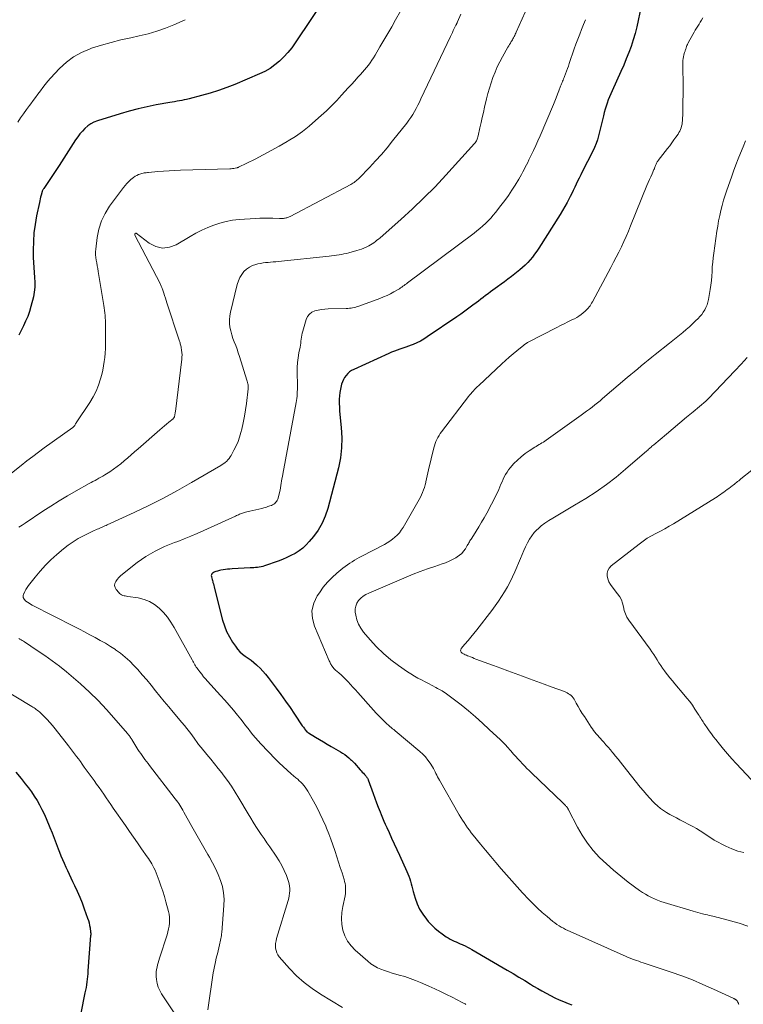
# Model space of a CAD drawing. Units: feet. Extents: x 2020000 to 2025000, y 535000 to 540000.
# Drawn here: x 2020494 to 2020640, y 536592 to 536791 of the extents above; entities that cross this region are included whole.
import ezdxf

# ---------------------------------------------------------------- set-up
doc = ezdxf.new("R2010")
doc.units = ezdxf.units.FT
doc.header["$LTSCALE"] = 100
doc.header["$MEASUREMENT"] = 0
doc.layers.add('CONTOUR INDEX', color=32, linetype='Continuous', lineweight=25)
doc.layers.add('CONTOUR INTERMEDIATE', color=40, linetype='Continuous', lineweight=15)

msp = doc.modelspace()

# ---------------------------------------------------------------- linework, layer by layer
at = {"layer": 'CONTOUR INDEX', "flags": 128}
for points, elevation in [([(2020556.01, 536796.1), (2020549.57, 536786.35), (2020548.86, 536785.36), (2020548.11, 536784.41), (2020547.28, 536783.52), (2020546.41, 536782.67), (2020545.46, 536781.9), (2020544.48, 536781.2), (2020543.43, 536780.6), (2020542.33, 536780.07), (2020537.39, 536777.97), (2020535.73, 536777.31), (2020534.05, 536776.7), (2020532.35, 536776.17), (2020530.62, 536775.69), (2020528.11, 536775.05), (2020527.63, 536774.94), (2020527.14, 536774.83), (2020526.66, 536774.73), (2020526.17, 536774.63), (2020525.69, 536774.55), (2020525.2, 536774.46), (2020524.71, 536774.37), (2020524.22, 536774.29), (2020521.48, 536773.81), (2020519.64, 536773.45), (2020517.8, 536773.04), (2020515.98, 536772.56), (2020514.17, 536772.03), (2020509.59, 536770.58), (2020508.9, 536770.31), (2020508.25, 536769.98), (2020507.64, 536769.55), (2020507.08, 536769.07), (2020506.56, 536768.52), (2020506.06, 536767.96), (2020505.61, 536767.36), (2020505.18, 536766.74), (2020501.85, 536761.55), (2020501.32, 536760.73), (2020500.79, 536759.93), (2020500.25, 536759.12), (2020499.71, 536758.32), (2020498.76, 536756.93), (2020498.69, 536756.82), (2020498.63, 536756.72), (2020498.57, 536756.61), (2020498.51, 536756.5), (2020498.46, 536756.38), (2020498.41, 536756.27), (2020498.37, 536756.15), (2020498.34, 536756.03), (2020498.21, 536755.54), (2020498.12, 536755.17), (2020498.03, 536754.81), (2020497.94, 536754.44), (2020497.86, 536754.07), (2020497.29, 536751.37), (2020496.99, 536749.65), (2020496.76, 536747.92), (2020496.65, 536746.18), (2020496.61, 536744.43), (2020496.63, 536742.93), (2020496.66, 536741.92), (2020496.71, 536740.93), (2020496.79, 536739.93), (2020496.9, 536738.93), (2020496.97, 536737.94), (2020496.96, 536736.95), (2020496.84, 536735.97), (2020496.65, 536735), (2020496.14, 536733.03), (2020495.84, 536732.03), (2020495.5, 536731.05), (2020495.09, 536730.09), (2020494.63, 536729.15), (2020494.16, 536728.22), (2020493.7, 536727.28)], 760), ([(2020619.54, 536794.15), (2020618.92, 536790.9), (2020618.63, 536789.57), (2020618.3, 536788.25), (2020617.91, 536786.95), (2020617.47, 536785.65), (2020616.99, 536784.38), (2020616.49, 536783.11), (2020615.96, 536781.85), (2020615.41, 536780.6), (2020613.63, 536776.67), (2020613.36, 536776.06), (2020613.1, 536775.44), (2020612.85, 536774.82), (2020612.61, 536774.2), (2020612.39, 536773.56), (2020612.19, 536772.93), (2020612.01, 536772.28), (2020611.85, 536771.63), (2020611.66, 536770.79), (2020611.48, 536769.98), (2020611.28, 536769.17), (2020611.08, 536768.37), (2020610.88, 536767.57), (2020610.65, 536766.77), (2020610.38, 536765.99), (2020610.06, 536765.23), (2020609.71, 536764.48), (2020607.59, 536760.27), (2020607.28, 536759.65), (2020606.97, 536759.03), (2020606.66, 536758.41), (2020606.36, 536757.79), (2020606.06, 536757.16), (2020605.75, 536756.54), (2020605.45, 536755.92), (2020605.14, 536755.3), (2020604.94, 536754.88), (2020604.51, 536754.06), (2020604.07, 536753.24), (2020603.61, 536752.44), (2020603.12, 536751.66), (2020598.79, 536744.83), (2020598.38, 536744.22), (2020597.96, 536743.62), (2020597.51, 536743.04), (2020597.05, 536742.47), (2020596.56, 536741.93), (2020596.05, 536741.4), (2020595.51, 536740.91), (2020594.95, 536740.44), (2020593.27, 536739.13), (2020592.58, 536738.6), (2020591.88, 536738.07), (2020591.17, 536737.55), (2020590.46, 536737.03), (2020590.02, 536736.72), (2020589.52, 536736.37), (2020589.03, 536736.01), (2020588.54, 536735.64), (2020588.06, 536735.28), (2020587.57, 536734.9), (2020587.09, 536734.53), (2020586.6, 536734.16), (2020586.12, 536733.79), (2020585.49, 536733.31), (2020584.69, 536732.71), (2020583.88, 536732.11), (2020583.06, 536731.53), (2020582.23, 536730.96), (2020576.25, 536726.89), (2020575.56, 536726.46), (2020574.87, 536726.06), (2020574.15, 536725.7), (2020573.41, 536725.38), (2020573.03, 536725.22), (2020572.47, 536725), (2020571.9, 536724.8), (2020571.33, 536724.6), (2020570.75, 536724.42), (2020570.18, 536724.24), (2020569.61, 536724.04), (2020569.05, 536723.82), (2020568.49, 536723.58), (2020561.39, 536720.33), (2020560.95, 536720.09), (2020560.55, 536719.81), (2020560.18, 536719.48), (2020559.85, 536719.11), (2020559.56, 536718.7), (2020559.31, 536718.26), (2020559.12, 536717.81), (2020558.96, 536717.33), (2020558.86, 536716.99), (2020558.71, 536716.33), (2020558.59, 536715.67), (2020558.52, 536715), (2020558.48, 536714.32), (2020558.48, 536714.19), (2020558.48, 536713.44), (2020558.5, 536712.69), (2020558.55, 536711.95), (2020558.61, 536711.2), (2020558.89, 536708.56), (2020559, 536706.51), (2020558.96, 536704.47), (2020558.7, 536702.44), (2020558.3, 536700.42), (2020556.17, 536692.2), (2020555.66, 536690.68), (2020555.04, 536689.22), (2020554.22, 536687.86), (2020553.28, 536686.56), (2020552.42, 536685.53), (2020551.78, 536684.84), (2020551.09, 536684.2), (2020550.34, 536683.64), (2020549.55, 536683.13), (2020548.71, 536682.68), (2020547.86, 536682.27), (2020546.99, 536681.9), (2020546.1, 536681.56), (2020543.37, 536680.61), (2020543.02, 536680.5), (2020542.66, 536680.4), (2020542.3, 536680.34), (2020541.93, 536680.29), (2020541.56, 536680.25), (2020541.18, 536680.22), (2020540.81, 536680.2), (2020540.44, 536680.18), (2020536.86, 536680.01), (2020536.39, 536679.97), (2020535.92, 536679.93), (2020535.46, 536679.87), (2020534.99, 536679.8), (2020534.54, 536679.72), (2020534.3, 536679.68), (2020534.07, 536679.63), (2020533.84, 536679.57), (2020533.62, 536679.5), (2020533.54, 536679.48), (2020533.36, 536679.41), (2020533.18, 536679.33), (2020533.01, 536679.22), (2020532.85, 536679.11), (2020532.72, 536678.97), (2020532.64, 536678.82), (2020532.61, 536678.65), (2020532.62, 536678.47), (2020532.64, 536678.36), (2020532.7, 536678.11), (2020532.76, 536677.87), (2020532.83, 536677.62), (2020532.9, 536677.38), (2020532.94, 536677.27), (2020533.03, 536676.97), (2020533.12, 536676.67), (2020533.2, 536676.37), (2020533.28, 536676.06), (2020534.89, 536669.65), (2020535.26, 536668.48), (2020535.7, 536667.34), (2020536.26, 536666.25), (2020536.9, 536665.2), (2020537.5, 536664.34), (2020537.93, 536663.78), (2020538.4, 536663.25), (2020538.93, 536662.78), (2020539.49, 536662.35), (2020540.08, 536661.94), (2020540.65, 536661.51), (2020541.2, 536661.06), (2020541.75, 536660.59), (2020541.89, 536660.46), (2020542.49, 536659.9), (2020543.05, 536659.32), (2020543.58, 536658.71), (2020544.09, 536658.07), (2020545.75, 536655.86), (2020546.7, 536654.57), (2020547.63, 536653.27), (2020548.55, 536651.95), (2020549.45, 536650.63), (2020551.01, 536648.29), (2020551.12, 536648.13), (2020551.23, 536647.97), (2020551.35, 536647.81), (2020551.46, 536647.65), (2020551.67, 536647.36), (2020551.68, 536647.35), (2020551.69, 536647.33), (2020551.7, 536647.32), (2020551.71, 536647.3), (2020551.76, 536647.24), (2020551.93, 536647.08), (2020552, 536647.02), (2020552.07, 536646.96), (2020552.15, 536646.91), (2020552.23, 536646.86), (2020553.66, 536645.99), (2020554.46, 536645.5), (2020555.26, 536645.02), (2020556.06, 536644.55), (2020556.86, 536644.08), (2020558.71, 536643), (2020559.15, 536642.73), (2020559.58, 536642.44), (2020560, 536642.13), (2020560.4, 536641.8), (2020560.78, 536641.47), (2020560.98, 536641.29), (2020561.17, 536641.11), (2020561.36, 536640.92), (2020561.54, 536640.72), (2020562.71, 536639.38), (2020562.92, 536639.14), (2020563.13, 536638.9), (2020563.35, 536638.66), (2020563.56, 536638.43), (2020563.84, 536638.13), (2020563.91, 536638.04), (2020563.99, 536637.95), (2020564.06, 536637.85), (2020564.13, 536637.76), (2020564.19, 536637.65), (2020564.25, 536637.55), (2020564.3, 536637.44), (2020564.34, 536637.33), (2020565.32, 536634.59), (2020565.66, 536633.65), (2020566.01, 536632.72), (2020566.37, 536631.79), (2020566.74, 536630.86), (2020566.95, 536630.34), (2020567.22, 536629.68), (2020567.5, 536629.02), (2020567.78, 536628.36), (2020568.07, 536627.71), (2020568.53, 536626.7), (2020569.05, 536625.55), (2020569.57, 536624.4), (2020570.1, 536623.25), (2020570.63, 536622.1), (2020572.13, 536618.83), (2020572.35, 536618.34), (2020572.54, 536617.85), (2020572.71, 536617.35), (2020572.87, 536616.84), (2020573.01, 536616.33), (2020573.16, 536615.82), (2020573.3, 536615.31), (2020573.44, 536614.8), (2020573.82, 536613.44), (2020574.23, 536612.29), (2020574.72, 536611.19), (2020575.35, 536610.16), (2020576.08, 536609.18), (2020576.47, 536608.71), (2020577.11, 536608.01), (2020577.78, 536607.35), (2020578.51, 536606.75), (2020579.28, 536606.18), (2020580.11, 536605.62), (2020580.49, 536605.38), (2020580.88, 536605.15), (2020581.29, 536604.95), (2020581.69, 536604.75), (2020582.11, 536604.57), (2020582.52, 536604.39), (2020582.94, 536604.21), (2020583.35, 536604.02), (2020583.45, 536603.98), (2020583.91, 536603.76), (2020584.37, 536603.54), (2020584.82, 536603.3), (2020585.26, 536603.05), (2020592.44, 536598.85), (2020593.61, 536598.16), (2020594.78, 536597.47), (2020595.95, 536596.76), (2020597.11, 536596.05), (2020597.76, 536595.65), (2020598.6, 536595.14), (2020599.44, 536594.65), (2020600.3, 536594.18), (2020601.16, 536593.73), (2020602.03, 536593.29), (2020602.92, 536592.88), (2020603.81, 536592.5), (2020604.72, 536592.14), (2020605.48, 536591.86)], 740), ([(2020493.13, 536638.89), (2020494.2, 536637.59), (2020495.02, 536636.57), (2020495.65, 536635.75), (2020496.26, 536634.92), (2020496.84, 536634.06), (2020497.39, 536633.19), (2020497.9, 536632.29), (2020498.39, 536631.38), (2020498.83, 536630.44), (2020499.25, 536629.5), (2020499.98, 536627.71), (2020500.42, 536626.63), (2020500.85, 536625.55), (2020501.27, 536624.47), (2020501.69, 536623.38), (2020501.93, 536622.73), (2020502.22, 536621.97), (2020502.53, 536621.21), (2020502.85, 536620.47), (2020503.18, 536619.72), (2020503.53, 536618.99), (2020503.87, 536618.25), (2020504.22, 536617.51), (2020504.58, 536616.78), (2020504.97, 536615.96), (2020505.51, 536614.81), (2020506.02, 536613.65), (2020506.49, 536612.47), (2020506.93, 536611.29), (2020507.62, 536609.37), (2020507.77, 536608.89), (2020507.91, 536608.4), (2020508.01, 536607.9), (2020508.1, 536607.4), (2020508.22, 536606.56), (2020508.23, 536606.48), (2020508.24, 536606.4), (2020508.24, 536606.31), (2020508.25, 536606.23), (2020508.24, 536606.14), (2020508.24, 536606.06), (2020508.24, 536605.97), (2020508.23, 536605.89), (2020507.69, 536598.7), (2020507.65, 536598.14), (2020507.59, 536597.59), (2020507.53, 536597.03), (2020507.46, 536596.47), (2020507.37, 536595.92), (2020507.29, 536595.37), (2020507.19, 536594.82), (2020507.08, 536594.27), (2020506.26, 536590.15)], 760)]:
    msp.add_lwpolyline(points, dxfattribs=dict(at, elevation=elevation))
at = {"layer": 'CONTOUR INTERMEDIATE', "flags": 128}
for points, elevation in [([(2020571.87, 536794.49), (2020569.87, 536790.99), (2020569.09, 536789.62), (2020568.3, 536788.26), (2020567.51, 536786.9), (2020566.71, 536785.54), (2020565.73, 536783.89), (2020565.41, 536783.36), (2020565.08, 536782.85), (2020564.73, 536782.35), (2020564.36, 536781.86), (2020563.98, 536781.38), (2020563.59, 536780.9), (2020563.19, 536780.44), (2020562.78, 536779.98), (2020562.26, 536779.43), (2020561.59, 536778.7), (2020560.92, 536777.97), (2020560.25, 536777.24), (2020559.59, 536776.5), (2020558.95, 536775.79), (2020557.96, 536774.72), (2020556.94, 536773.66), (2020555.89, 536772.64), (2020554.82, 536771.64), (2020553.7, 536770.63), (2020552.39, 536769.51), (2020551.04, 536768.45), (2020549.62, 536767.46), (2020548.17, 536766.54), (2020547.95, 536766.41), (2020546.35, 536765.48), (2020544.73, 536764.58), (2020543.1, 536763.71), (2020541.45, 536762.87), (2020538.09, 536761.2), (2020538.02, 536761.17), (2020537.96, 536761.15), (2020537.89, 536761.13), (2020537.82, 536761.11), (2020537.42, 536761.03), (2020537.15, 536760.98), (2020536.88, 536760.95), (2020536.6, 536760.92), (2020536.33, 536760.91), (2020526.42, 536760.6), (2020525.27, 536760.55), (2020524.11, 536760.49), (2020522.95, 536760.41), (2020521.79, 536760.32), (2020519.94, 536760.16), (2020519.71, 536760.13), (2020519.48, 536760.11), (2020519.26, 536760.08), (2020519.03, 536760.05), (2020518.81, 536760.01), (2020518.58, 536759.95), (2020518.37, 536759.89), (2020518.15, 536759.81), (2020517.89, 536759.71), (2020517.55, 536759.55), (2020517.23, 536759.38), (2020516.92, 536759.17), (2020516.63, 536758.94), (2020516.36, 536758.71), (2020515.95, 536758.33), (2020515.56, 536757.94), (2020515.2, 536757.53), (2020514.86, 536757.1), (2020512.07, 536753.35), (2020511.15, 536751.88), (2020510.4, 536750.35), (2020509.89, 536748.72), (2020509.55, 536747.03), (2020509.27, 536744.66), (2020509.23, 536744.1), (2020509.22, 536743.53), (2020509.27, 536742.97), (2020509.35, 536742.41), (2020509.45, 536741.85), (2020509.55, 536741.29), (2020509.65, 536740.73), (2020509.74, 536740.16), (2020510.87, 536733.24), (2020510.94, 536732.75), (2020511.01, 536732.25), (2020511.08, 536731.75), (2020511.14, 536731.25), (2020511.19, 536730.75), (2020511.22, 536730.25), (2020511.24, 536729.75), (2020511.25, 536729.24), (2020511.24, 536726.28), (2020511.23, 536725.41), (2020511.2, 536724.53), (2020511.15, 536723.65), (2020511.09, 536722.77), (2020510.99, 536721.9), (2020510.85, 536721.04), (2020510.68, 536720.18), (2020510.47, 536719.33), (2020510.23, 536718.44), (2020509.82, 536717.17), (2020509.33, 536715.94), (2020508.73, 536714.77), (2020508.05, 536713.62), (2020505.32, 536709.51), (2020505.26, 536709.4), (2020505.19, 536709.3), (2020505.12, 536709.2), (2020505.06, 536709.09), (2020505, 536709), (2020504.97, 536708.94), (2020504.93, 536708.89), (2020504.88, 536708.84), (2020504.84, 536708.79), (2020504.79, 536708.74), (2020504.74, 536708.69), (2020504.69, 536708.65), (2020504.64, 536708.61), (2020498.86, 536704.47), (2020497.68, 536703.61), (2020496.51, 536702.73), (2020495.35, 536701.83), (2020494.21, 536700.92), (2020492.23, 536699.32)], 756), ([(2020527.33, 536791.05), (2020525.03, 536790.02), (2020523.33, 536789.32), (2020521.61, 536788.7), (2020519.84, 536788.19), (2020518.06, 536787.76), (2020516.35, 536787.41), (2020514.35, 536786.95), (2020512.36, 536786.45), (2020510.39, 536785.88), (2020508.43, 536785.26), (2020508.12, 536785.16), (2020506.41, 536784.43), (2020504.79, 536783.55), (2020503.33, 536782.44), (2020501.96, 536781.18), (2020500.13, 536779.21), (2020499.58, 536778.6), (2020499.05, 536777.97), (2020498.55, 536777.33), (2020498.06, 536776.67), (2020497.58, 536776), (2020497.1, 536775.34), (2020496.62, 536774.68), (2020496.13, 536774.02), (2020495.88, 536773.69), (2020495.27, 536772.86), (2020494.66, 536772.03), (2020494.07, 536771.19), (2020493.48, 536770.35)], 764), ([(2020583.07, 536792.13), (2020582.38, 536790.61), (2020582.35, 536790.52), (2020582.31, 536790.44), (2020582.27, 536790.35), (2020582.23, 536790.27), (2020582.19, 536790.18), (2020582.14, 536790.1), (2020582.1, 536790.02), (2020582.06, 536789.93), (2020581.73, 536789.29), (2020581.53, 536788.88), (2020581.33, 536788.48), (2020581.13, 536788.07), (2020580.94, 536787.66), (2020574.99, 536775.01), (2020574.68, 536774.37), (2020574.36, 536773.73), (2020574.03, 536773.11), (2020573.69, 536772.48), (2020573.33, 536771.87), (2020572.95, 536771.28), (2020572.54, 536770.7), (2020572.11, 536770.13), (2020569.26, 536766.53), (2020568.13, 536765.16), (2020566.98, 536763.8), (2020565.8, 536762.48), (2020564.58, 536761.18), (2020562.49, 536759.01), (2020562.3, 536758.82), (2020562.11, 536758.64), (2020561.9, 536758.46), (2020561.69, 536758.3), (2020561.47, 536758.14), (2020561.25, 536757.99), (2020561.02, 536757.86), (2020560.79, 536757.72), (2020548.53, 536751.26), (2020548.38, 536751.18), (2020548.22, 536751.11), (2020548.06, 536751.05), (2020547.9, 536750.99), (2020547.73, 536750.95), (2020547.56, 536750.91), (2020547.39, 536750.89), (2020547.22, 536750.87), (2020547.18, 536750.87), (2020546.99, 536750.86), (2020546.8, 536750.86), (2020546.61, 536750.86), (2020546.42, 536750.86), (2020545.04, 536750.91), (2020544.16, 536750.93), (2020543.29, 536750.92), (2020542.41, 536750.9), (2020541.53, 536750.85), (2020538.23, 536750.63), (2020536.93, 536750.48), (2020535.63, 536750.27), (2020534.37, 536749.93), (2020533.12, 536749.53), (2020531.89, 536749.03), (2020530.69, 536748.49), (2020529.52, 536747.88), (2020528.37, 536747.24), (2020525.54, 536745.53), (2020524.14, 536745.02), (2020522.76, 536744.84), (2020521.41, 536745.17), (2020520.08, 536745.84), (2020517.45, 536747.86), (2020517.35, 536747.88), (2020517.19, 536747.72), (2020517.17, 536747.69), (2020517.17, 536747.67), (2020517.16, 536747.65), (2020517.16, 536747.57), (2020517.16, 536747.55), (2020517.17, 536747.53), (2020517.17, 536747.51), (2020517.18, 536747.5), (2020522.27, 536737.67), (2020522.34, 536737.51), (2020522.42, 536737.35), (2020522.5, 536737.19), (2020522.57, 536737.03), (2020522.63, 536736.87), (2020522.7, 536736.7), (2020522.76, 536736.54), (2020522.81, 536736.37), (2020523.02, 536735.74), (2020523.18, 536735.26), (2020523.33, 536734.77), (2020523.49, 536734.29), (2020523.65, 536733.8), (2020526.1, 536726.26), (2020526.16, 536726.07), (2020526.22, 536725.88), (2020526.29, 536725.69), (2020526.35, 536725.51), (2020526.41, 536725.32), (2020526.47, 536725.12), (2020526.51, 536724.93), (2020526.54, 536724.73), (2020526.62, 536724.21), (2020526.68, 536723.76), (2020526.7, 536723.3), (2020526.69, 536722.84), (2020526.65, 536722.38), (2020525.35, 536711.85), (2020525.32, 536711.65), (2020525.29, 536711.45), (2020525.26, 536711.25), (2020525.22, 536711.06), (2020525.16, 536710.79), (2020525.15, 536710.73), (2020525.12, 536710.67), (2020525.1, 536710.61), (2020525.06, 536710.55), (2020525.02, 536710.5), (2020524.98, 536710.45), (2020524.93, 536710.4), (2020524.88, 536710.35), (2020524.05, 536709.68), (2020523.58, 536709.29), (2020523.12, 536708.9), (2020522.66, 536708.51), (2020522.2, 536708.11), (2020517.8, 536704.26), (2020517.11, 536703.65), (2020516.42, 536703.05), (2020515.72, 536702.44), (2020515.03, 536701.84), (2020514.32, 536701.25), (2020513.6, 536700.69), (2020512.85, 536700.15), (2020512.09, 536699.64), (2020511.09, 536699), (2020510.7, 536698.76), (2020510.31, 536698.53), (2020509.91, 536698.31), (2020509.51, 536698.1), (2020509.11, 536697.9), (2020508.7, 536697.68), (2020508.3, 536697.47), (2020507.91, 536697.25), (2020505.27, 536695.76), (2020503.56, 536694.77), (2020501.87, 536693.76), (2020500.21, 536692.71), (2020498.55, 536691.64), (2020494.98, 536689.26), (2020494.36, 536688.84), (2020493.73, 536688.41)], 752), ([(2020596.02, 536792.58), (2020594.24, 536788.54), (2020594.14, 536788.31), (2020594.04, 536788.09), (2020593.93, 536787.86), (2020593.82, 536787.63), (2020593.7, 536787.41), (2020593.58, 536787.19), (2020593.46, 536786.97), (2020593.33, 536786.76), (2020593.24, 536786.61), (2020593.07, 536786.33), (2020592.89, 536786.04), (2020592.73, 536785.75), (2020592.56, 536785.46), (2020591.46, 536783.51), (2020590.92, 536782.51), (2020590.42, 536781.49), (2020589.96, 536780.44), (2020589.54, 536779.39), (2020589.16, 536778.31), (2020588.81, 536777.23), (2020588.51, 536776.13), (2020588.23, 536775.02), (2020587.84, 536773.34), (2020587.6, 536772.3), (2020587.37, 536771.26), (2020587.14, 536770.23), (2020586.92, 536769.19), (2020586.57, 536767.55), (2020586.51, 536767.33), (2020586.45, 536767.12), (2020586.38, 536766.92), (2020586.29, 536766.71), (2020586.2, 536766.52), (2020586.09, 536766.33), (2020585.96, 536766.15), (2020585.82, 536765.98), (2020580.02, 536759.61), (2020577.83, 536757.28), (2020575.59, 536755), (2020573.28, 536752.8), (2020570.91, 536750.65), (2020566.72, 536746.96), (2020566.41, 536746.7), (2020566.1, 536746.44), (2020565.78, 536746.19), (2020565.45, 536745.95), (2020565.12, 536745.72), (2020564.77, 536745.51), (2020564.42, 536745.31), (2020564.06, 536745.13), (2020563.89, 536745.05), (2020563.43, 536744.85), (2020562.97, 536744.66), (2020562.5, 536744.51), (2020562.02, 536744.36), (2020560.39, 536743.93), (2020559.91, 536743.8), (2020559.41, 536743.69), (2020558.92, 536743.59), (2020558.43, 536743.5), (2020557.93, 536743.42), (2020557.43, 536743.35), (2020556.93, 536743.29), (2020556.43, 536743.23), (2020546.16, 536742.15), (2020545.64, 536742.1), (2020545.13, 536742.06), (2020544.61, 536742.02), (2020544.09, 536741.98), (2020543.58, 536741.93), (2020543.07, 536741.87), (2020542.56, 536741.78), (2020542.05, 536741.67), (2020541.62, 536741.56), (2020540.93, 536741.33), (2020540.3, 536741.02), (2020539.73, 536740.6), (2020539.2, 536740.1), (2020538.76, 536739.51), (2020538.38, 536738.89), (2020538.09, 536738.22), (2020537.87, 536737.53), (2020536.47, 536731.9), (2020536.33, 536731.15), (2020536.26, 536730.39), (2020536.28, 536729.62), (2020536.37, 536728.86), (2020536.54, 536728.1), (2020536.74, 536727.35), (2020536.98, 536726.61), (2020537.25, 536725.88), (2020537.54, 536725.15), (2020537.82, 536724.42), (2020538.07, 536723.69), (2020538.32, 536722.94), (2020539.82, 536718.19), (2020539.89, 536717.94), (2020539.96, 536717.7), (2020540, 536717.45), (2020540.04, 536717.2), (2020540.07, 536716.98), (2020540.08, 536716.84), (2020540.08, 536716.7), (2020540.08, 536716.55), (2020540.07, 536716.41), (2020539.71, 536713.47), (2020539.53, 536712.16), (2020539.31, 536710.86), (2020539.05, 536709.56), (2020538.76, 536708.27), (2020538.59, 536707.59), (2020538.32, 536706.66), (2020538.01, 536705.75), (2020537.63, 536704.86), (2020537.2, 536703.99), (2020536.63, 536702.94), (2020536.44, 536702.63), (2020536.23, 536702.32), (2020535.98, 536702.04), (2020535.72, 536701.78), (2020535.43, 536701.54), (2020535.13, 536701.31), (2020534.83, 536701.1), (2020534.51, 536700.9), (2020528.64, 536697.46), (2020525.8, 536695.84), (2020522.92, 536694.29), (2020520, 536692.82), (2020517.04, 536691.41), (2020511.59, 536688.91), (2020511.34, 536688.79), (2020511.09, 536688.68), (2020510.84, 536688.57), (2020510.58, 536688.45), (2020510.33, 536688.34), (2020510.08, 536688.24), (2020509.82, 536688.13), (2020509.57, 536688.02), (2020509.52, 536688), (2020509.25, 536687.88), (2020508.97, 536687.76), (2020508.7, 536687.64), (2020508.43, 536687.51), (2020506.79, 536686.7), (2020505.72, 536686.12), (2020504.69, 536685.5), (2020503.7, 536684.8), (2020502.75, 536684.05), (2020501.38, 536682.88), (2020500.21, 536681.82), (2020499.09, 536680.72), (2020498.04, 536679.55), (2020497.03, 536678.34), (2020495.68, 536676.61), (2020495.4, 536676.22), (2020495.14, 536675.82), (2020494.9, 536675.41), (2020494.69, 536674.98), (2020494.67, 536674.93), (2020494.59, 536674.54), (2020494.61, 536674.18), (2020494.77, 536673.86), (2020495.03, 536673.56), (2020495.15, 536673.47), (2020495.46, 536673.25), (2020495.78, 536673.05), (2020496.1, 536672.86), (2020496.43, 536672.68), (2020504.88, 536668.35), (2020505.94, 536667.8), (2020507.01, 536667.24), (2020508.07, 536666.69), (2020509.13, 536666.13), (2020510.18, 536665.55), (2020511.21, 536664.96), (2020512.23, 536664.33), (2020513.24, 536663.68), (2020513.28, 536663.64), (2020514.28, 536662.93), (2020515.23, 536662.17), (2020516.12, 536661.34), (2020516.98, 536660.47), (2020517.73, 536659.64), (2020518.67, 536658.59), (2020519.58, 536657.54), (2020520.48, 536656.46), (2020521.35, 536655.37), (2020522.22, 536654.27), (2020523.11, 536653.18), (2020524, 536652.1), (2020524.9, 536651.03), (2020526.67, 536648.96), (2020527.18, 536648.35), (2020527.69, 536647.72), (2020528.18, 536647.08), (2020528.65, 536646.43), (2020529.28, 536645.56), (2020529.44, 536645.34), (2020529.59, 536645.13), (2020529.74, 536644.91), (2020529.9, 536644.69), (2020530.05, 536644.48), (2020530.21, 536644.27), (2020530.37, 536644.06), (2020530.54, 536643.86), (2020531.74, 536642.44), (2020532.5, 536641.53), (2020533.26, 536640.6), (2020534, 536639.67), (2020534.73, 536638.73), (2020535.02, 536638.36), (2020535.87, 536637.22), (2020536.68, 536636.06), (2020537.46, 536634.86), (2020538.2, 536633.65), (2020540.06, 536630.46), (2020540.57, 536629.61), (2020541.09, 536628.77), (2020541.62, 536627.93), (2020542.17, 536627.1), (2020542.72, 536626.27), (2020543.28, 536625.45), (2020543.84, 536624.63), (2020544.41, 536623.82), (2020545.75, 536621.9), (2020546.35, 536620.97), (2020546.9, 536620.01), (2020547.37, 536619), (2020547.78, 536617.97), (2020548.2, 536616.79), (2020548.33, 536616.33), (2020548.43, 536615.85), (2020548.47, 536615.37), (2020548.47, 536614.89), (2020548.42, 536614.4), (2020548.35, 536613.92), (2020548.25, 536613.44), (2020548.12, 536612.97), (2020545.81, 536605.24), (2020545.69, 536604.76), (2020545.62, 536604.28), (2020545.6, 536603.79), (2020545.61, 536603.3), (2020545.7, 536602.83), (2020545.84, 536602.38), (2020546.07, 536601.97), (2020546.35, 536601.57), (2020548.43, 536599.22), (2020549.85, 536597.74), (2020551.36, 536596.36), (2020552.98, 536595.12), (2020554.69, 536593.98), (2020559.1, 536591.32)], 748), ([(2020608.26, 536791.05), (2020607.87, 536790.06), (2020607.47, 536789.08), (2020607.07, 536788.1), (2020606.68, 536787.11), (2020606.31, 536786.12), (2020605.96, 536785.12), (2020604.97, 536782.19), (2020604.79, 536781.67), (2020604.6, 536781.15), (2020604.41, 536780.64), (2020604.22, 536780.12), (2020604.01, 536779.59), (2020603.91, 536779.34), (2020603.81, 536779.09), (2020603.71, 536778.85), (2020603.61, 536778.6), (2020603.5, 536778.35), (2020603.4, 536778.1), (2020603.31, 536777.86), (2020603.21, 536777.61), (2020602.87, 536776.69), (2020602.6, 536775.98), (2020602.33, 536775.27), (2020602.04, 536774.57), (2020601.75, 536773.87), (2020599.07, 536767.56), (2020598.64, 536766.58), (2020598.2, 536765.59), (2020597.75, 536764.61), (2020597.28, 536763.64), (2020596.82, 536762.69), (2020596.57, 536762.2), (2020596.33, 536761.71), (2020596.08, 536761.22), (2020595.83, 536760.73), (2020595.57, 536760.25), (2020595.31, 536759.77), (2020595.04, 536759.3), (2020594.76, 536758.83), (2020594.01, 536757.61), (2020593.34, 536756.55), (2020592.65, 536755.5), (2020591.91, 536754.48), (2020591.16, 536753.47), (2020590.08, 536752.08), (2020589.61, 536751.49), (2020589.11, 536750.92), (2020588.58, 536750.37), (2020588.04, 536749.84), (2020587.48, 536749.34), (2020586.9, 536748.84), (2020586.31, 536748.37), (2020585.71, 536747.9), (2020572.28, 536737.83), (2020572.05, 536737.66), (2020571.81, 536737.49), (2020571.58, 536737.31), (2020571.35, 536737.14), (2020571.11, 536736.97), (2020570.87, 536736.81), (2020570.63, 536736.65), (2020570.38, 536736.5), (2020569.53, 536736.01), (2020568.84, 536735.64), (2020568.15, 536735.3), (2020567.43, 536734.99), (2020566.71, 536734.7), (2020562.42, 536733.13), (2020562.12, 536733.03), (2020561.81, 536732.93), (2020561.5, 536732.85), (2020561.18, 536732.79), (2020560.86, 536732.73), (2020560.54, 536732.69), (2020560.22, 536732.66), (2020559.9, 536732.65), (2020556.25, 536732.58), (2020555.55, 536732.54), (2020554.87, 536732.46), (2020554.19, 536732.33), (2020553.51, 536732.16), (2020552.93, 536731.89), (2020552.43, 536731.52), (2020552.06, 536731.02), (2020551.78, 536730.44), (2020551.09, 536728.07), (2020550.99, 536727.67), (2020550.9, 536727.27), (2020550.83, 536726.86), (2020550.79, 536726.45), (2020550.74, 536726.03), (2020550.69, 536725.62), (2020550.62, 536725.21), (2020550.55, 536724.8), (2020550.33, 536723.67), (2020550.17, 536722.69), (2020550.05, 536721.71), (2020549.99, 536720.72), (2020549.97, 536719.73), (2020550.01, 536717.14), (2020550.01, 536716.7), (2020550.01, 536716.26), (2020550, 536715.81), (2020549.99, 536715.37), (2020549.96, 536714.92), (2020549.92, 536714.48), (2020549.86, 536714.04), (2020549.79, 536713.61), (2020547.05, 536699.13), (2020546.97, 536698.67), (2020546.89, 536698.21), (2020546.82, 536697.76), (2020546.76, 536697.3), (2020546.7, 536696.84), (2020546.62, 536696.38), (2020546.52, 536695.92), (2020546.41, 536695.47), (2020546.12, 536694.33), (2020546.03, 536694.08), (2020545.93, 536693.84), (2020545.78, 536693.62), (2020545.62, 536693.42), (2020545.43, 536693.24), (2020545.22, 536693.08), (2020545, 536692.95), (2020544.76, 536692.84), (2020544.46, 536692.72), (2020544.06, 536692.58), (2020543.65, 536692.44), (2020543.24, 536692.33), (2020542.82, 536692.23), (2020540.38, 536691.68), (2020540.09, 536691.62), (2020539.81, 536691.55), (2020539.53, 536691.47), (2020539.25, 536691.39), (2020539.11, 536691.35), (2020538.9, 536691.29), (2020538.69, 536691.21), (2020538.49, 536691.13), (2020538.28, 536691.05), (2020538.08, 536690.96), (2020537.88, 536690.86), (2020537.68, 536690.77), (2020537.48, 536690.68), (2020531.07, 536687.75), (2020529.77, 536687.18), (2020528.46, 536686.62), (2020527.14, 536686.08), (2020525.82, 536685.57), (2020525.18, 536685.33), (2020524.18, 536684.93), (2020523.18, 536684.51), (2020522.21, 536684.06), (2020521.24, 536683.58), (2020520.3, 536683.06), (2020519.38, 536682.51), (2020518.49, 536681.9), (2020517.63, 536681.26), (2020514.65, 536678.9), (2020514.27, 536678.58), (2020513.92, 536678.23), (2020513.59, 536677.85), (2020513.3, 536677.45), (2020513.13, 536677.04), (2020513.07, 536676.63), (2020513.17, 536676.23), (2020513.37, 536675.84), (2020513.9, 536675.2), (2020514.08, 536675.02), (2020514.27, 536674.86), (2020514.49, 536674.74), (2020514.73, 536674.65), (2020514.98, 536674.58), (2020515.23, 536674.52), (2020515.48, 536674.47), (2020515.74, 536674.43), (2020517.85, 536674.12), (2020519.02, 536673.83), (2020520.13, 536673.41), (2020521.14, 536672.8), (2020522.09, 536672.05), (2020522.94, 536671.16), (2020523.73, 536670.23), (2020524.44, 536669.22), (2020525.09, 536668.18), (2020528.76, 536661.59), (2020528.89, 536661.35), (2020529.02, 536661.11), (2020529.16, 536660.87), (2020529.29, 536660.63), (2020529.43, 536660.39), (2020529.57, 536660.16), (2020529.73, 536659.94), (2020529.89, 536659.71), (2020530.29, 536659.17), (2020530.67, 536658.68), (2020531.05, 536658.2), (2020531.45, 536657.74), (2020531.86, 536657.28), (2020534.5, 536654.42), (2020535.38, 536653.44), (2020536.24, 536652.45), (2020537.09, 536651.45), (2020537.92, 536650.43), (2020538.56, 536649.63), (2020539.05, 536649), (2020539.55, 536648.36), (2020540.04, 536647.72), (2020540.53, 536647.08), (2020541.02, 536646.45), (2020541.53, 536645.83), (2020542.06, 536645.23), (2020542.61, 536644.64), (2020545.58, 536641.54), (2020546.34, 536640.77), (2020547.12, 536640.01), (2020547.93, 536639.29), (2020548.75, 536638.58), (2020549.72, 536637.77), (2020550.07, 536637.47), (2020550.4, 536637.16), (2020550.72, 536636.85), (2020551.04, 536636.52), (2020551.33, 536636.18), (2020551.61, 536635.83), (2020551.86, 536635.46), (2020552.1, 536635.07), (2020553.24, 536633.04), (2020553.92, 536631.79), (2020554.57, 536630.53), (2020555.17, 536629.25), (2020555.74, 536627.95), (2020555.9, 536627.57), (2020556.36, 536626.45), (2020556.8, 536625.32), (2020557.21, 536624.17), (2020557.6, 536623.03), (2020557.65, 536622.85), (2020558, 536621.78), (2020558.35, 536620.71), (2020558.69, 536619.64), (2020559.03, 536618.57), (2020559.45, 536617.22), (2020559.56, 536616.82), (2020559.65, 536616.41), (2020559.71, 536616), (2020559.76, 536615.58), (2020559.77, 536615.16), (2020559.76, 536614.75), (2020559.71, 536614.33), (2020559.64, 536613.92), (2020559.17, 536611.75), (2020558.99, 536610.54), (2020558.92, 536609.33), (2020559.02, 536608.12), (2020559.23, 536606.92), (2020559.62, 536605.78), (2020560.14, 536604.71), (2020560.85, 536603.76), (2020561.68, 536602.88), (2020564.25, 536600.65), (2020564.87, 536600.17), (2020565.51, 536599.73), (2020566.2, 536599.36), (2020566.91, 536599.04), (2020567.65, 536598.77), (2020568.4, 536598.51), (2020569.15, 536598.28), (2020569.91, 536598.06), (2020570.6, 536597.87), (2020571.7, 536597.55), (2020572.79, 536597.2), (2020573.86, 536596.79), (2020574.92, 536596.35), (2020576.58, 536595.62), (2020577.77, 536595.09), (2020578.95, 536594.54), (2020580.12, 536593.97), (2020581.29, 536593.38), (2020583.29, 536592.35), (2020583.45, 536592.27), (2020583.6, 536592.19), (2020583.76, 536592.1), (2020583.92, 536592.02), (2020584.07, 536591.93)], 744), ([(2020631.93, 536791.4), (2020631.69, 536790.98), (2020631.44, 536790.56), (2020631.19, 536790.15), (2020630.93, 536789.74), (2020630.68, 536789.32), (2020630.42, 536788.91), (2020630.18, 536788.49), (2020629.94, 536788.07), (2020629.02, 536786.39), (2020628.93, 536786.21), (2020628.84, 536786.03), (2020628.76, 536785.84), (2020628.69, 536785.65), (2020628.65, 536785.55), (2020628.61, 536785.4), (2020628.56, 536785.26), (2020628.51, 536785.12), (2020628.46, 536784.98), (2020628.41, 536784.83), (2020628.36, 536784.69), (2020628.31, 536784.55), (2020628.27, 536784.4), (2020628.13, 536783.94), (2020628.04, 536783.56), (2020627.96, 536783.18), (2020627.93, 536782.8), (2020627.91, 536782.41), (2020627.96, 536777), (2020627.96, 536775.81), (2020627.95, 536774.63), (2020627.93, 536773.44), (2020627.9, 536772.26), (2020627.84, 536770.61), (2020627.81, 536770.25), (2020627.76, 536769.89), (2020627.68, 536769.54), (2020627.59, 536769.19), (2020627.46, 536768.86), (2020627.31, 536768.53), (2020627.14, 536768.21), (2020626.95, 536767.91), (2020626.53, 536767.31), (2020626.12, 536766.72), (2020625.69, 536766.13), (2020625.26, 536765.55), (2020624.81, 536764.97), (2020622.95, 536762.58), (2020622.85, 536762.45), (2020622.76, 536762.31), (2020622.68, 536762.16), (2020622.61, 536762.01), (2020622.54, 536761.85), (2020622.48, 536761.69), (2020622.42, 536761.54), (2020622.35, 536761.38), (2020622.29, 536761.21), (2020622.22, 536761.05), (2020622.16, 536760.9), (2020622.08, 536760.74), (2020621.69, 536759.88), (2020621.42, 536759.29), (2020621.16, 536758.7), (2020620.9, 536758.11), (2020620.66, 536757.51), (2020617.37, 536749.37), (2020616.92, 536748.3), (2020616.46, 536747.23), (2020615.99, 536746.17), (2020615.49, 536745.12), (2020614.99, 536744.07), (2020614.47, 536743.03), (2020613.93, 536742), (2020613.39, 536740.97), (2020609.63, 536733.98), (2020609.48, 536733.72), (2020609.33, 536733.46), (2020609.16, 536733.21), (2020608.99, 536732.96), (2020608.8, 536732.72), (2020608.61, 536732.49), (2020608.4, 536732.28), (2020608.17, 536732.08), (2020607.8, 536731.76), (2020607.37, 536731.43), (2020606.93, 536731.12), (2020606.47, 536730.84), (2020605.99, 536730.59), (2020605.45, 536730.33), (2020604.69, 536729.96), (2020603.94, 536729.58), (2020603.19, 536729.2), (2020602.44, 536728.82), (2020596.55, 536725.77), (2020596.45, 536725.71), (2020596.34, 536725.65), (2020596.24, 536725.59), (2020596.14, 536725.53), (2020596.04, 536725.46), (2020595.94, 536725.39), (2020595.84, 536725.32), (2020595.75, 536725.25), (2020594.38, 536724.11), (2020593.61, 536723.46), (2020592.85, 536722.79), (2020592.09, 536722.12), (2020591.35, 536721.44), (2020586.66, 536717.05), (2020586.38, 536716.79), (2020586.11, 536716.53), (2020585.84, 536716.26), (2020585.58, 536715.98), (2020585.33, 536715.7), (2020585.08, 536715.42), (2020584.83, 536715.13), (2020584.6, 536714.83), (2020579.16, 536707.73), (2020578.89, 536707.36), (2020578.64, 536706.98), (2020578.41, 536706.58), (2020578.19, 536706.18), (2020578, 536705.76), (2020577.84, 536705.33), (2020577.7, 536704.9), (2020577.58, 536704.45), (2020576.54, 536700), (2020576.4, 536699.41), (2020576.27, 536698.82), (2020576.13, 536698.22), (2020576, 536697.63), (2020575.96, 536697.48), (2020575.83, 536696.97), (2020575.69, 536696.46), (2020575.51, 536695.96), (2020575.32, 536695.47), (2020575.11, 536694.99), (2020574.88, 536694.51), (2020574.64, 536694.04), (2020574.39, 536693.58), (2020571.37, 536688.35), (2020571.02, 536687.81), (2020570.64, 536687.3), (2020570.2, 536686.83), (2020569.74, 536686.38), (2020569.23, 536685.98), (2020568.71, 536685.6), (2020568.16, 536685.25), (2020567.6, 536684.94), (2020563.03, 536682.56), (2020562.53, 536682.29), (2020562.04, 536682.02), (2020561.55, 536681.73), (2020561.06, 536681.44), (2020560.58, 536681.14), (2020560.11, 536680.82), (2020559.66, 536680.49), (2020559.21, 536680.14), (2020558.01, 536679.15), (2020557.02, 536678.25), (2020556.08, 536677.3), (2020555.23, 536676.27), (2020554.45, 536675.19), (2020554.01, 536674.53), (2020553.33, 536673.06), (2020552.96, 536671.55), (2020553.05, 536670), (2020553.45, 536668.43), (2020556.46, 536661.38), (2020556.54, 536661.19), (2020556.63, 536661), (2020556.73, 536660.82), (2020556.83, 536660.65), (2020556.94, 536660.47), (2020557.05, 536660.3), (2020557.17, 536660.14), (2020557.29, 536659.97), (2020557.32, 536659.94), (2020557.47, 536659.77), (2020557.62, 536659.6), (2020557.79, 536659.45), (2020557.96, 536659.3), (2020558.43, 536658.92), (2020558.83, 536658.58), (2020559.22, 536658.22), (2020559.6, 536657.85), (2020559.97, 536657.47), (2020560.25, 536657.17), (2020560.75, 536656.62), (2020561.25, 536656.08), (2020561.75, 536655.53), (2020562.24, 536654.98), (2020565.39, 536651.44), (2020565.96, 536650.82), (2020566.55, 536650.21), (2020567.15, 536649.61), (2020567.76, 536649.03), (2020568.77, 536648.09), (2020568.89, 536647.98), (2020569.01, 536647.88), (2020569.13, 536647.78), (2020569.26, 536647.68), (2020569.38, 536647.58), (2020569.5, 536647.49), (2020569.63, 536647.39), (2020569.75, 536647.28), (2020574.78, 536643.08), (2020575.36, 536642.54), (2020575.91, 536641.97), (2020576.4, 536641.35), (2020576.86, 536640.7), (2020577.3, 536640), (2020577.5, 536639.67), (2020577.69, 536639.34), (2020577.86, 536638.99), (2020578.02, 536638.64), (2020578.18, 536638.29), (2020578.34, 536637.94), (2020578.52, 536637.6), (2020578.71, 536637.26), (2020582.73, 536630.29), (2020583.05, 536629.76), (2020583.37, 536629.22), (2020583.71, 536628.69), (2020584.06, 536628.17), (2020584.42, 536627.66), (2020584.78, 536627.15), (2020585.16, 536626.65), (2020585.55, 536626.16), (2020587.02, 536624.37), (2020588.05, 536623.11), (2020589.09, 536621.86), (2020590.14, 536620.61), (2020591.19, 536619.38), (2020592.26, 536618.15), (2020593.34, 536616.93), (2020594.43, 536615.72), (2020595.53, 536614.52), (2020596.77, 536613.18), (2020597.66, 536612.26), (2020598.57, 536611.37), (2020599.51, 536610.52), (2020600.48, 536609.69), (2020601.67, 536608.72), (2020602.07, 536608.4), (2020602.48, 536608.11), (2020602.9, 536607.83), (2020603.34, 536607.57), (2020603.78, 536607.32), (2020604.23, 536607.09), (2020604.69, 536606.86), (2020605.15, 536606.65), (2020616.45, 536601.63), (2020616.87, 536601.45), (2020617.29, 536601.27), (2020617.72, 536601.11), (2020618.15, 536600.95), (2020618.58, 536600.8), (2020619.01, 536600.65), (2020619.44, 536600.5), (2020619.87, 536600.36), (2020625.53, 536598.47), (2020627.71, 536597.7), (2020629.86, 536596.88), (2020631.99, 536595.99), (2020634.1, 536595.05), (2020638.1, 536593.18), (2020638.2, 536593.13), (2020638.29, 536593.09), (2020638.37, 536593.04), (2020638.46, 536592.99), (2020638.48, 536592.98), (2020638.56, 536592.93), (2020638.63, 536592.88), (2020638.7, 536592.83), (2020638.77, 536592.78), (2020638.88, 536592.69), (2020638.92, 536592.64), (2020638.93, 536592.63), (2020638.97, 536592.53), (2020639, 536592.45), (2020639.05, 536592.36), (2020639.07, 536592.31), (2020639.1, 536592.26), (2020639.12, 536592.21), (2020639.15, 536592.16), (2020639.2, 536592.05), (2020639.24, 536591.94)], 736), ([(2020640.56, 536766.52), (2020640.09, 536765.31), (2020639.6, 536764.09), (2020639.11, 536762.88), (2020638.64, 536761.67), (2020638.18, 536760.44), (2020637.74, 536759.21), (2020636.82, 536756.57), (2020636.48, 536755.55), (2020636.16, 536754.53), (2020635.87, 536753.5), (2020635.6, 536752.46), (2020635.37, 536751.42), (2020635.15, 536750.37), (2020634.96, 536749.32), (2020634.8, 536748.26), (2020634.17, 536743.83), (2020634.05, 536742.92), (2020633.95, 536741.99), (2020633.88, 536741.07), (2020633.82, 536740.15), (2020633.76, 536739.22), (2020633.68, 536738.3), (2020633.56, 536737.38), (2020633.42, 536736.47), (2020633.09, 536734.44), (2020632.97, 536733.9), (2020632.81, 536733.37), (2020632.6, 536732.86), (2020632.35, 536732.37), (2020632.05, 536731.9), (2020631.73, 536731.45), (2020631.37, 536731.02), (2020630.99, 536730.62), (2020630.51, 536730.14), (2020629.88, 536729.54), (2020629.24, 536728.95), (2020628.58, 536728.37), (2020627.91, 536727.81), (2020627.23, 536727.26), (2020626.55, 536726.71), (2020625.87, 536726.17), (2020625.19, 536725.62), (2020622.35, 536723.38), (2020621.63, 536722.8), (2020620.91, 536722.23), (2020620.21, 536721.64), (2020619.5, 536721.05), (2020618.8, 536720.46), (2020618.1, 536719.87), (2020617.4, 536719.28), (2020616.7, 536718.68), (2020611.71, 536714.45), (2020611.18, 536714.01), (2020610.65, 536713.57), (2020610.11, 536713.14), (2020609.57, 536712.71), (2020609.03, 536712.29), (2020608.48, 536711.87), (2020607.92, 536711.47), (2020607.37, 536711.06), (2020600.31, 536706.03), (2020600.03, 536705.84), (2020599.74, 536705.65), (2020599.45, 536705.47), (2020599.16, 536705.3), (2020598.87, 536705.12), (2020598.57, 536704.95), (2020598.28, 536704.77), (2020597.99, 536704.59), (2020596.85, 536703.87), (2020596.02, 536703.3), (2020595.22, 536702.68), (2020594.48, 536702), (2020593.78, 536701.28), (2020593.05, 536700.46), (2020592.7, 536700.03), (2020592.38, 536699.58), (2020592.1, 536699.11), (2020591.84, 536698.62), (2020591.61, 536698.12), (2020591.38, 536697.61), (2020591.16, 536697.1), (2020590.94, 536696.59), (2020590.72, 536696.08), (2020590.38, 536695.31), (2020590.02, 536694.56), (2020589.65, 536693.81), (2020589.26, 536693.07), (2020588.28, 536691.28), (2020587.76, 536690.35), (2020587.24, 536689.44), (2020586.69, 536688.53), (2020586.14, 536687.63), (2020585.24, 536686.21), (2020585.12, 536686.03), (2020585.01, 536685.84), (2020584.9, 536685.65), (2020584.8, 536685.46), (2020584.69, 536685.27), (2020584.59, 536685.08), (2020584.47, 536684.9), (2020584.36, 536684.71), (2020583.96, 536684.06), (2020583.61, 536683.58), (2020583.23, 536683.14), (2020582.78, 536682.76), (2020582.3, 536682.42), (2020582.02, 536682.25), (2020581.35, 536681.88), (2020580.67, 536681.54), (2020579.97, 536681.25), (2020579.26, 536680.99), (2020577.77, 536680.51), (2020576.31, 536680.02), (2020574.86, 536679.49), (2020573.43, 536678.93), (2020572, 536678.35), (2020564.47, 536675.12), (2020563.88, 536674.82), (2020563.33, 536674.48), (2020562.84, 536674.05), (2020562.38, 536673.58), (2020562.04, 536673.05), (2020561.8, 536672.49), (2020561.71, 536671.89), (2020561.72, 536671.25), (2020561.82, 536670.64), (2020562.04, 536669.71), (2020562.36, 536668.82), (2020562.83, 536667.99), (2020563.38, 536667.21), (2020564.73, 536665.63), (2020566.03, 536664.21), (2020567.41, 536662.87), (2020568.88, 536661.63), (2020570.43, 536660.48), (2020572.28, 536659.2), (2020572.96, 536658.75), (2020573.65, 536658.33), (2020574.36, 536657.93), (2020575.08, 536657.55), (2020575.81, 536657.18), (2020576.54, 536656.81), (2020577.26, 536656.42), (2020577.98, 536656.03), (2020578.36, 536655.83), (2020579.25, 536655.31), (2020580.12, 536654.76), (2020580.96, 536654.16), (2020581.79, 536653.54), (2020583.11, 536652.48), (2020584.57, 536651.29), (2020586, 536650.07), (2020587.41, 536648.82), (2020588.79, 536647.55), (2020591.07, 536645.41), (2020591.34, 536645.15), (2020591.61, 536644.88), (2020591.88, 536644.61), (2020592.14, 536644.33), (2020592.39, 536644.05), (2020592.65, 536643.77), (2020592.9, 536643.49), (2020593.15, 536643.2), (2020593.72, 536642.55), (2020594.16, 536642.06), (2020594.6, 536641.57), (2020595.05, 536641.09), (2020595.5, 536640.61), (2020595.96, 536640.13), (2020596.42, 536639.66), (2020596.89, 536639.2), (2020597.36, 536638.74), (2020603.66, 536632.68), (2020603.8, 536632.54), (2020603.93, 536632.41), (2020604.07, 536632.28), (2020604.2, 536632.14), (2020604.29, 536632.04), (2020604.38, 536631.95), (2020604.45, 536631.86), (2020604.52, 536631.77), (2020604.59, 536631.67), (2020604.65, 536631.57), (2020604.71, 536631.46), (2020604.77, 536631.36), (2020604.83, 536631.25), (2020606.63, 536627.79), (2020607.58, 536626.14), (2020608.63, 536624.56), (2020609.82, 536623.08), (2020611.1, 536621.66), (2020612.48, 536620.34), (2020613.9, 536619.05), (2020615.38, 536617.84), (2020616.89, 536616.66), (2020619.18, 536614.97), (2020619.75, 536614.57), (2020620.34, 536614.2), (2020620.94, 536613.86), (2020621.56, 536613.54), (2020622.19, 536613.26), (2020622.83, 536612.99), (2020623.49, 536612.76), (2020624.15, 536612.55), (2020629.99, 536610.82), (2020630.47, 536610.68), (2020630.95, 536610.54), (2020631.44, 536610.4), (2020631.92, 536610.27), (2020632.17, 536610.2), (2020632.53, 536610.11), (2020632.89, 536610.02), (2020633.25, 536609.94), (2020633.62, 536609.86), (2020633.98, 536609.78), (2020634.35, 536609.69), (2020634.71, 536609.6), (2020635.07, 536609.51), (2020639.3, 536608.36), (2020641.06, 536607.78)], 732), ([(2020640.92, 536722.77), (2020639.71, 536721.39), (2020638.46, 536720.03), (2020633.1, 536714.43), (2020633.04, 536714.36), (2020632.97, 536714.29), (2020632.9, 536714.23), (2020632.83, 536714.16), (2020632.76, 536714.1), (2020632.69, 536714.04), (2020632.62, 536713.97), (2020632.55, 536713.91), (2020629.99, 536711.78), (2020628.64, 536710.65), (2020627.29, 536709.53), (2020625.94, 536708.39), (2020624.59, 536707.26), (2020622.03, 536705.1), (2020621.86, 536704.95), (2020621.68, 536704.79), (2020621.51, 536704.64), (2020621.34, 536704.49), (2020621.17, 536704.33), (2020621, 536704.18), (2020620.82, 536704.03), (2020620.65, 536703.87), (2020616.36, 536700.15), (2020614.43, 536698.56), (2020612.46, 536697.03), (2020610.41, 536695.61), (2020608.31, 536694.25), (2020606.03, 536692.85), (2020605.04, 536692.25), (2020604.03, 536691.65), (2020603.02, 536691.07), (2020602.01, 536690.49), (2020601.61, 536690.26), (2020600.81, 536689.78), (2020600.04, 536689.25), (2020599.31, 536688.68), (2020598.61, 536688.06), (2020598.49, 536687.95), (2020597.9, 536687.34), (2020597.37, 536686.69), (2020596.9, 536685.98), (2020596.49, 536685.24), (2020596.13, 536684.47), (2020595.77, 536683.69), (2020595.43, 536682.91), (2020595.09, 536682.12), (2020593.95, 536679.42), (2020593.48, 536678.38), (2020592.99, 536677.36), (2020592.45, 536676.35), (2020591.89, 536675.36), (2020591.29, 536674.39), (2020590.66, 536673.44), (2020590, 536672.51), (2020589.32, 536671.6), (2020586.27, 536667.69), (2020585.68, 536666.95), (2020585.09, 536666.21), (2020584.5, 536665.49), (2020583.89, 536664.77), (2020583.14, 536663.89), (2020583.03, 536663.63), (2020583.01, 536663.4), (2020583.11, 536663.18), (2020583.3, 536662.98), (2020583.48, 536662.88), (2020583.71, 536662.75), (2020583.94, 536662.64), (2020584.18, 536662.53), (2020584.41, 536662.43), (2020584.65, 536662.33), (2020585.01, 536662.19), (2020585.38, 536662.05), (2020585.74, 536661.91), (2020586.1, 536661.77), (2020589.65, 536660.44), (2020591.1, 536659.9), (2020592.56, 536659.36), (2020594.02, 536658.83), (2020595.48, 536658.3), (2020596.95, 536657.77), (2020598.41, 536657.23), (2020599.87, 536656.7), (2020601.33, 536656.16), (2020603.97, 536655.18), (2020604.27, 536655.05), (2020604.55, 536654.92), (2020604.83, 536654.76), (2020605.1, 536654.58), (2020605.34, 536654.39), (2020605.57, 536654.17), (2020605.76, 536653.92), (2020605.93, 536653.66), (2020606.38, 536652.83), (2020606.77, 536652.15), (2020607.17, 536651.46), (2020607.58, 536650.79), (2020608.01, 536650.13), (2020609.39, 536648.02), (2020609.64, 536647.66), (2020609.89, 536647.31), (2020610.15, 536646.97), (2020610.43, 536646.64), (2020610.71, 536646.32), (2020611, 536645.99), (2020611.28, 536645.67), (2020611.57, 536645.35), (2020611.92, 536644.96), (2020612.38, 536644.45), (2020612.84, 536643.93), (2020613.29, 536643.41), (2020613.73, 536642.88), (2020613.85, 536642.74), (2020614.34, 536642.14), (2020614.84, 536641.54), (2020615.33, 536640.93), (2020615.81, 536640.32), (2020619.31, 536635.89), (2020619.94, 536635.12), (2020620.58, 536634.36), (2020621.25, 536633.63), (2020621.93, 536632.91), (2020622.25, 536632.58), (2020622.8, 536632.06), (2020623.39, 536631.57), (2020624.01, 536631.13), (2020624.65, 536630.73), (2020625.32, 536630.36), (2020625.99, 536629.99), (2020626.66, 536629.63), (2020627.34, 536629.27), (2020629.92, 536627.9), (2020630.67, 536627.48), (2020631.41, 536627.05), (2020632.13, 536626.58), (2020632.84, 536626.09), (2020633.56, 536625.61), (2020634.28, 536625.15), (2020635.03, 536624.72), (2020635.79, 536624.31), (2020636.6, 536623.9), (2020637.79, 536623.37), (2020639.02, 536622.93), (2020640.28, 536622.62)], 728), ([(2020641.86, 536699.95), (2020639.67, 536698.18), (2020639.45, 536698), (2020639.23, 536697.82), (2020639, 536697.65), (2020638.78, 536697.48), (2020638.55, 536697.3), (2020638.33, 536697.13), (2020638.1, 536696.96), (2020637.87, 536696.79), (2020637.19, 536696.26), (2020636.87, 536696.02), (2020636.54, 536695.77), (2020636.21, 536695.52), (2020635.88, 536695.28), (2020635.54, 536695.04), (2020635.2, 536694.81), (2020634.86, 536694.59), (2020634.51, 536694.37), (2020626.02, 536689.13), (2020625.15, 536688.61), (2020624.28, 536688.11), (2020623.38, 536687.63), (2020622.48, 536687.17), (2020621.59, 536686.69), (2020620.72, 536686.18), (2020619.89, 536685.62), (2020619.07, 536685.02), (2020613.41, 536680.6), (2020613.02, 536680.17), (2020612.74, 536679.69), (2020612.63, 536679.15), (2020612.62, 536678.57), (2020612.77, 536677.97), (2020612.98, 536677.39), (2020613.27, 536676.86), (2020613.62, 536676.35), (2020614.74, 536674.98), (2020615.16, 536674.37), (2020615.5, 536673.73), (2020615.74, 536673.05), (2020615.91, 536672.33), (2020616.07, 536671.61), (2020616.3, 536670.91), (2020616.63, 536670.26), (2020617.02, 536669.63), (2020621.3, 536663.77), (2020621.68, 536663.23), (2020622.05, 536662.69), (2020622.41, 536662.14), (2020622.75, 536661.59), (2020623.1, 536661.03), (2020623.46, 536660.48), (2020623.83, 536659.94), (2020624.21, 536659.41), (2020624.36, 536659.2), (2020624.83, 536658.57), (2020625.31, 536657.95), (2020625.8, 536657.35), (2020626.3, 536656.75), (2020628.15, 536654.6), (2020628.74, 536653.89), (2020629.31, 536653.16), (2020629.85, 536652.41), (2020630.37, 536651.65), (2020631.05, 536650.61), (2020631.22, 536650.35), (2020631.38, 536650.09), (2020631.54, 536649.83), (2020631.7, 536649.57), (2020631.86, 536649.3), (2020632.02, 536649.04), (2020632.19, 536648.78), (2020632.36, 536648.53), (2020632.84, 536647.83), (2020633.26, 536647.24), (2020633.68, 536646.65), (2020634.13, 536646.07), (2020634.57, 536645.49), (2020635.3, 536644.59), (2020636.13, 536643.57), (2020636.97, 536642.57), (2020637.84, 536641.59), (2020638.73, 536640.63), (2020641.83, 536637.34)], 724), ([(2020493.69, 536665.95), (2020493.93, 536665.82), (2020494.17, 536665.68), (2020494.4, 536665.54), (2020494.63, 536665.4), (2020494.86, 536665.25), (2020497.45, 536663.52), (2020498.96, 536662.48), (2020500.44, 536661.41), (2020501.9, 536660.3), (2020503.33, 536659.17), (2020504.32, 536658.36), (2020506.19, 536656.76), (2020508, 536655.1), (2020509.73, 536653.36), (2020511.41, 536651.55), (2020515.73, 536646.66), (2020515.84, 536646.52), (2020515.96, 536646.38), (2020516.07, 536646.23), (2020516.17, 536646.08), (2020516.27, 536645.93), (2020516.37, 536645.77), (2020516.47, 536645.62), (2020516.57, 536645.47), (2020517.79, 536643.51), (2020518.06, 536643.09), (2020518.34, 536642.67), (2020518.62, 536642.26), (2020518.91, 536641.85), (2020519.21, 536641.44), (2020519.51, 536641.04), (2020519.82, 536640.64), (2020520.12, 536640.24), (2020525.34, 536633.51), (2020525.58, 536633.19), (2020525.82, 536632.86), (2020526.05, 536632.53), (2020526.27, 536632.2), (2020526.48, 536631.86), (2020526.69, 536631.52), (2020526.89, 536631.18), (2020527.08, 536630.83), (2020528.68, 536627.92), (2020529.47, 536626.5), (2020530.27, 536625.08), (2020531.09, 536623.67), (2020531.91, 536622.27), (2020532.24, 536621.72), (2020532.88, 536620.58), (2020533.47, 536619.42), (2020534, 536618.23), (2020534.48, 536617.01), (2020534.85, 536615.77), (2020535.1, 536614.51), (2020535.19, 536613.24), (2020535.17, 536611.94), (2020534.73, 536606.5), (2020534.7, 536606.18), (2020534.66, 536605.87), (2020534.61, 536605.56), (2020534.56, 536605.24), (2020534.49, 536604.93), (2020534.42, 536604.62), (2020534.35, 536604.31), (2020534.28, 536604.01), (2020534.13, 536603.39), (2020533.98, 536602.78), (2020533.84, 536602.16), (2020533.69, 536601.55), (2020533.54, 536600.94), (2020533.52, 536600.88), (2020533.38, 536600.24), (2020533.24, 536599.6), (2020533.13, 536598.95), (2020533.02, 536598.3), (2020531.94, 536590.81)], 752), ([(2020489.48, 536656.28), (2020496.31, 536652.19), (2020496.55, 536652.04), (2020496.78, 536651.9), (2020497, 536651.74), (2020497.23, 536651.59), (2020497.44, 536651.42), (2020497.66, 536651.25), (2020497.86, 536651.07), (2020498.06, 536650.89), (2020498.85, 536650.12), (2020499.43, 536649.53), (2020500, 536648.93), (2020500.53, 536648.3), (2020501.05, 536647.66), (2020503.75, 536644.22), (2020504.15, 536643.69), (2020504.56, 536643.16), (2020504.96, 536642.63), (2020505.36, 536642.09), (2020505.76, 536641.56), (2020506.15, 536641.02), (2020506.54, 536640.48), (2020506.94, 536639.94), (2020508.94, 536637.19), (2020509.43, 536636.5), (2020509.93, 536635.81), (2020510.41, 536635.12), (2020510.89, 536634.42), (2020511.37, 536633.73), (2020511.85, 536633.03), (2020512.33, 536632.33), (2020512.81, 536631.63), (2020515.26, 536628.09), (2020516.07, 536626.92), (2020516.89, 536625.75), (2020517.7, 536624.58), (2020518.52, 536623.41), (2020519.67, 536621.79), (2020519.91, 536621.43), (2020520.15, 536621.07), (2020520.37, 536620.7), (2020520.58, 536620.33), (2020520.72, 536620.08), (2020520.99, 536619.57), (2020521.24, 536619.05), (2020521.46, 536618.53), (2020521.68, 536617.99), (2020522.06, 536616.95), (2020522.44, 536615.89), (2020522.8, 536614.82), (2020523.13, 536613.74), (2020523.44, 536612.65), (2020523.96, 536610.75), (2020524.08, 536610.16), (2020524.16, 536609.57), (2020524.18, 536608.98), (2020524.16, 536608.38), (2020524.09, 536607.78), (2020523.99, 536607.19), (2020523.85, 536606.61), (2020523.68, 536606.03), (2020522.17, 536601.28), (2020522.03, 536600.83), (2020521.9, 536600.37), (2020521.77, 536599.92), (2020521.64, 536599.46), (2020521.54, 536599), (2020521.48, 536598.54), (2020521.47, 536598.07), (2020521.49, 536597.61), (2020521.55, 536596.96), (2020521.69, 536596.19), (2020521.89, 536595.44), (2020522.2, 536594.73), (2020522.58, 536594.05), (2020525.09, 536590.23)], 756)]:
    msp.add_lwpolyline(points, dxfattribs=dict(at, elevation=elevation))

doc.saveas('drawing.dxf')
